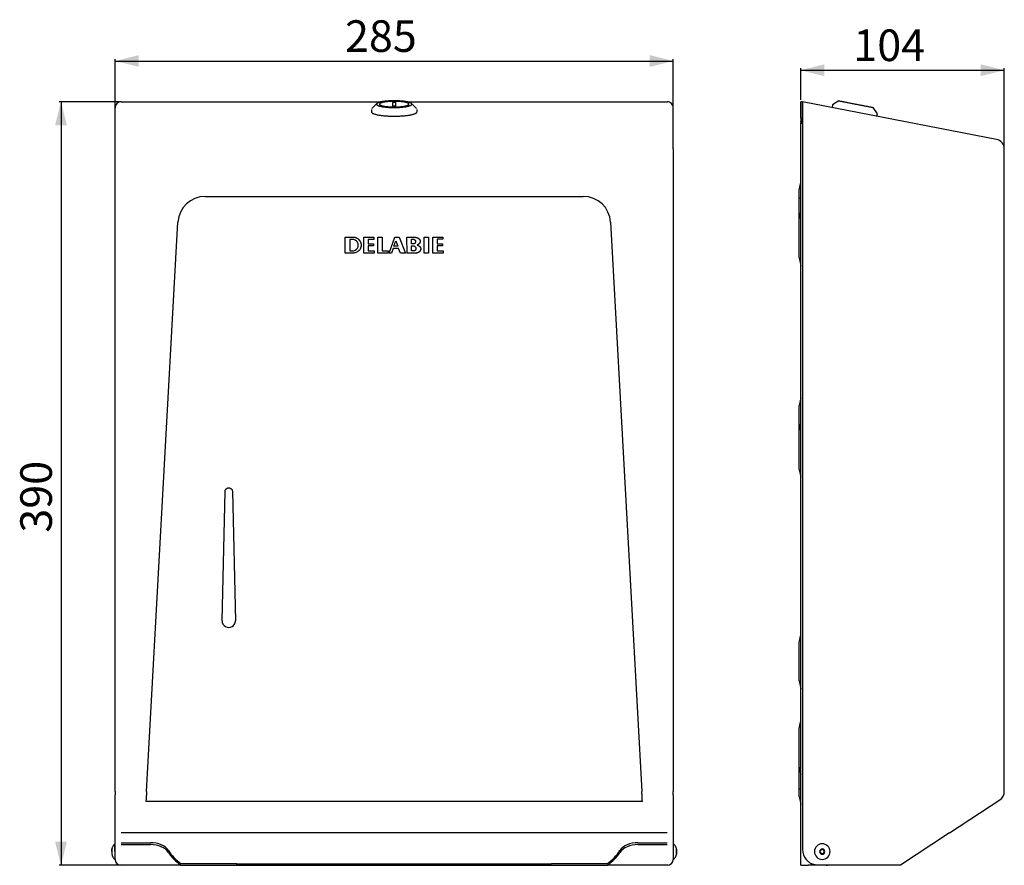
# Model space of a CAD drawing. Extents: x 460 to 1466, y 471 to 1335.
import ezdxf

# ---------------------------------------------------------------- set-up
doc = ezdxf.new("R2010")
doc.units = 0
doc.linetypes.add('SLD-CONTINUE', pattern=[0])
doc.layers.get('0').update_dxf_attribs({"linetype": 'CONTINUOUS'})
doc.styles.add('SLDTEXTSTYLE0', font='TXT', dxfattribs={"width": 0.605})
doc.dimstyles.new('SLDDIMSTYLE0', dxfattribs={"dimtxt": 31.333488, "dimasz": 24, "dimexe": 0, "dimexo": 0.0625, "dimgap": 7.833372, "dimtad": 1, "dimrnd": 1e-09, "dimzin": 12, "dimtxsty": 'SLDTEXTSTYLE0', "dimsah": 1, "dimcen": 0.09, "dimazin": 3, "dimtfac": 1, "dimtofl": 0, "dimtmove": 0, "dimatfit": 3, "dimtolj": 1, "dimtzin": 12})

# ---------------------------------------------------------------- blocks, each defined once
blk = doc.blocks.new('_D')
at = {"color": 7, "linetype": 'SLD-CONTINUE'}
for p, q in [((558.1, 1204.4), (558.1, 1294.3)), ((558.1, 1292.3), (1128.1, 1292.3)), ((1128.1, 1204.4), (1128.1, 1294.3))]:
    blk.add_line(p, q, dxfattribs=at)
for points in [[(558.1, 1292.3), (582.1, 1286.3), (582.1, 1298.3)], [(1128.1, 1292.3), (1104.1, 1298.3), (1104.1, 1286.3)]]:
    blk.add_solid(points, dxfattribs=at)
at = {"color": 7, "linetype": 'SLD-CONTINUE', "insert": (792.8, 1333.9, -103), "char_height": 32.28, "attachment_point": 1, "style": 'SLDTEXTSTYLE0'}
blk.add_mtext('285', dxfattribs=at)
blk = doc.blocks.new('_D_1')
at = {"color": 7, "linetype": 'SLD-CONTINUE'}
for p, q in [((562.1, 1250.7), (500.7, 1250.7)), ((502.7, 1250.7), (502.7, 470.7)), ((623, 470.7), (500.7, 470.7))]:
    blk.add_line(p, q, dxfattribs=at)
for points in [[(502.7, 1250.7), (496.7, 1226.7), (508.7, 1226.7)], [(502.7, 470.7), (508.7, 494.7), (496.7, 494.7)]]:
    blk.add_solid(points, dxfattribs=at)
at = {"color": 7, "linetype": 'SLD-CONTINUE', "insert": (461.1, 810.5, -103), "char_height": 32.28, "attachment_point": 1, "rotation": 90, "style": 'SLDTEXTSTYLE0'}
blk.add_mtext('390', dxfattribs=at)
blk = doc.blocks.new('_D_2')
at = {"color": 7, "linetype": 'SLD-CONTINUE'}
for p, q in [((1258.3, 1252.7), (1258.3, 1284.9)), ((1258.3, 1282.9), (1466.3, 1282.9)), ((1466.3, 1204.4), (1466.3, 1284.9))]:
    blk.add_line(p, q, dxfattribs=at)
for points in [[(1258.3, 1282.9), (1282.3, 1276.9), (1282.3, 1288.9)], [(1466.3, 1282.9), (1442.3, 1288.9), (1442.3, 1276.9)]]:
    blk.add_solid(points, dxfattribs=at)
at = {"color": 7, "linetype": 'SLD-CONTINUE', "insert": (1312.1, 1324.5, -145), "char_height": 32.28, "attachment_point": 1, "style": 'SLDTEXTSTYLE0'}
blk.add_mtext('104', dxfattribs=at)

msp = doc.modelspace()

# ---------------------------------------------------------------- linework, layer by layer
at = {"color": 7, "linetype": 'SLD-CONTINUE'}
for p, q in [((564.056, 1250.68), (830.401, 1250.68)), ((825.386, 1248.894), (820.183, 1243.786)), ((828.056, 1248.24), (828.056, 1247.576)), ((844.856, 1250.013), (841.256, 1250.013)), ((841.256, 1250.013), (841.256, 1246.467)), ((844.856, 1246.467), (844.856, 1250.013)), ((855.712, 1250.68), (1122.056, 1250.68)), ((858.056, 1247.576), (858.056, 1248.24)), ((865.929, 1243.786), (860.726, 1248.894)), ((1260.095, 1250.68), (1258.295, 1250.68)), ((1258.295, 1246.68), (1258.295, 1250.68)), ((1260.095, 1246.68), (1260.095, 1250.68)), ((1260.295, 1250.68), (1260.295, 1244.568)), ((1458.201, 1212.252), (1260.295, 1250.68)), ((1290.928, 1247.381), (1290.432, 1244.828)), ((1297.16, 1251.671), (1290.928, 1247.381)), ((558.056, 1206.362), (558.056, 1244.568)), ((819.756, 1242.939), (819.756, 1240.387)), ((841.256, 1246.467), (844.856, 1246.467)), ((866.356, 1240.387), (866.356, 1242.939)), ((1128.056, 1206.362), (1128.056, 1244.568)), ((1258.295, 1234.345), (1258.295, 1246.68)), ((1260.095, 1234.345), (1260.095, 1246.68)), ((1260.295, 1244.568), (1260.295, 486.68)), ((1336.673, 1238.498), (1332.5, 1244.809)), ((1336.178, 1235.946), (1336.673, 1238.498)), ((1258.295, 1234.345), (1258.295, 1230.361)), ((1258.295, 1229.691), (1258.295, 1230.361)), ((1260.095, 1229.691), (1258.295, 1229.691)), ((1258.295, 1229.691), (1258.295, 1228.93)), ((1258.295, 470.68), (1258.295, 1228.93)), ((1258.295, 1228.93), (1260.295, 1228.93)), ((1260.095, 1230.361), (1260.095, 1234.345)), ((1260.095, 1229.691), (1260.095, 1230.361)), ((1260.095, 1228.93), (1260.095, 1229.691)), ((558.056, 546.06), (558.056, 1202.435)), ((1128.056, 1202.435), (1128.056, 546.06)), ((1466.295, 546.06), (1466.295, 1202.435)), ((1256.795, 1160.28), (1258.295, 1168.28)), ((1256.695, 1152.68), (1256.695, 1160.28)), ((1256.695, 1160.28), (1256.795, 1160.28)), ((1256.795, 1152.68), (1256.795, 1160.28)), ((650.026, 1154.06), (1036.086, 1154.06)), ((1256.695, 1130.28), (1256.695, 1152.68)), ((1256.795, 1130.28), (1256.795, 1152.68)), ((1256.795, 1130.28), (1258.295, 1138.28)), ((590.044, 546.06), (622.068, 1127.6)), ((1064.044, 1127.6), (1096.068, 546.06)), ((1256.695, 1091.08), (1256.695, 1130.28)), ((1256.695, 1130.28), (1256.795, 1130.28)), ((1256.795, 1091.08), (1256.795, 1130.28)), ((793.056, 1096.067), (793.057, 1112.271)), ((797.597, 1110.087), (797.596, 1098.247)), ((800.367, 1110.087), (797.597, 1110.087)), ((811.907, 1096.066), (811.908, 1112.261)), ((811.908, 1112.261), (822.38, 1112.26)), ((816.443, 1110.09), (816.442, 1105.523)), ((822.38, 1110.089), (816.443, 1110.09)), ((822.38, 1112.26), (822.38, 1110.089)), ((826.181, 1096.065), (826.182, 1112.266)), ((826.182, 1112.266), (830.753, 1112.265)), ((830.753, 1112.265), (830.752, 1098.299)), ((837.982, 1096.064), (843.853, 1112.264)), ((842.826, 1103.027), (844.802, 1108.598)), ((843.853, 1112.264), (848.301, 1112.264)), ((844.802, 1108.598), (846.925, 1103.027)), ((848.301, 1112.264), (854.678, 1096.063)), ((856.134, 1112.267), (864.597, 1112.266)), ((856.139, 1096.063), (856.134, 1112.267)), ((860.703, 1105.488), (860.704, 1110.249)), ((860.704, 1110.249), (862.755, 1110.249)), ((873.748, 1096.061), (873.749, 1112.256)), ((873.749, 1112.256), (878.247, 1112.256)), ((878.247, 1112.256), (878.246, 1096.061)), ((882.36, 1096.06), (882.361, 1112.265)), ((882.361, 1112.265), (892.797, 1112.264)), ((886.895, 1110.214), (886.894, 1105.616)), ((892.797, 1110.214), (886.895, 1110.214)), ((892.797, 1112.264), (892.797, 1110.214)), ((797.596, 1098.247), (800.366, 1098.247)), ((816.442, 1105.523), (821.984, 1105.523)), ((816.442, 1103.45), (816.442, 1098.3)), ((821.984, 1103.45), (816.442, 1103.45)), ((816.442, 1098.3), (822.631, 1098.3)), ((821.984, 1105.523), (821.984, 1103.45)), ((822.631, 1098.3), (822.631, 1096.065)), ((830.752, 1098.299), (836.87, 1098.299)), ((836.87, 1098.299), (836.87, 1096.064)), ((842.071, 1100.898), (840.359, 1096.064)), ((847.622, 1100.898), (842.071, 1100.898)), ((846.925, 1103.027), (842.826, 1103.027)), ((849.585, 1096.063), (847.622, 1100.898)), ((863.403, 1105.488), (860.703, 1105.488)), ((860.811, 1098.232), (860.812, 1103.544)), ((863.51, 1098.232), (860.811, 1098.232)), ((886.894, 1105.616), (892.437, 1105.615)), ((886.894, 1103.575), (886.894, 1098.393)), ((892.437, 1103.574), (886.894, 1103.575)), ((886.894, 1098.393), (893.084, 1098.392)), ((892.437, 1105.615), (892.437, 1103.574)), ((893.084, 1098.392), (893.084, 1096.06)), ((800.499, 1096.067), (793.056, 1096.067)), ((822.631, 1096.065), (811.907, 1096.066)), ((836.87, 1096.064), (826.181, 1096.065)), ((840.359, 1096.064), (837.982, 1096.064)), ((854.678, 1096.063), (849.585, 1096.063)), ((865.485, 1096.062), (856.139, 1096.063)), ((878.246, 1096.061), (873.748, 1096.061)), ((893.084, 1096.06), (882.36, 1096.06)), ((1256.695, 1091.08), (1256.795, 1091.08)), ((1256.795, 1091.08), (1258.295, 1083.08)), ((1258.295, 948.28), (1256.795, 940.28)), ((1256.795, 940.28), (1256.695, 940.28)), ((1256.695, 914.28), (1256.695, 940.28)), ((1256.795, 914.28), (1256.795, 940.28)), ((1256.795, 914.28), (1258.295, 922.28)), ((1256.695, 875.08), (1256.695, 914.28)), ((1256.695, 914.28), (1256.795, 914.28)), ((1256.795, 875.08), (1256.795, 914.28)), ((1256.695, 875.08), (1256.795, 875.08)), ((1256.795, 875.08), (1258.295, 867.08)), ((1256.795, 698.28), (1258.295, 706.28)), ((1256.695, 659.08), (1256.695, 698.28)), ((1256.695, 698.28), (1256.795, 698.28)), ((1256.795, 659.08), (1256.795, 698.28)), ((1256.695, 659.08), (1256.795, 659.08)), ((1256.795, 659.08), (1258.295, 651.08)), ((1256.795, 610.28), (1258.295, 618.28)), ((1256.695, 571.08), (1256.695, 610.28)), ((1256.695, 610.28), (1256.795, 610.28)), ((1256.795, 571.08), (1256.795, 610.28)), ((1256.695, 571.08), (1256.795, 571.08)), ((1256.695, 548.68), (1256.695, 571.08)), ((1256.795, 571.08), (1258.295, 563.08)), ((1256.795, 548.68), (1256.795, 571.08)), ((1256.695, 541.08), (1256.695, 548.68)), ((1256.795, 541.08), (1256.795, 548.68)), ((558.056, 476.68), (558.056, 542.722)), ((589.567, 535.734), (589.676, 537.715)), ((1096.545, 535.734), (1096.436, 537.715)), ((1128.056, 542.722), (1128.056, 476.68)), ((1256.695, 541.08), (1256.795, 541.08)), ((1256.795, 541.08), (1258.295, 533.08)), ((1410.295, 503.699), (1461.806, 537.715)), ((1122.056, 503.699), (564.056, 503.699)), ((1410.295, 503.699), (1392.295, 491.812)), ((564.056, 493.73), (594.056, 493.73)), ((1092.056, 493.73), (1122.056, 493.73)), ((557.656, 484.68), (557.656, 492.68)), ((557.656, 484.68), (557.656, 476.68)), ((564.056, 491.812), (594.056, 491.812)), ((1092.056, 491.812), (1122.056, 491.812)), ((1131.37, 487.345), (1131.371, 487.375)), ((1392.295, 491.812), (1360.295, 470.68)), ((1131.371, 481.985), (1131.37, 482.008)), ((563.056, 470.68), (563.056, 470.764)), ((564.056, 470.68), (563.056, 470.68)), ((625.038, 470.68), (564.056, 470.68)), ((625.038, 470.68), (682.407, 470.68)), ((682.407, 472.28), (625.463, 472.28)), ((682.407, 472.28), (1003.706, 472.28)), ((682.407, 470.68), (1003.706, 470.68)), ((1060.649, 472.28), (1003.706, 472.28)), ((1003.706, 470.68), (1061.074, 470.68)), ((1122.056, 470.68), (1061.074, 470.68)), ((1123.056, 470.68), (1122.056, 470.68)), ((1123.056, 470.764), (1123.056, 470.68)), ((1258.295, 470.68), (1266.095, 470.68)), ((1284.295, 470.68), (1266.095, 470.68)), ((1272.999, 471.023), (1273.295, 471.023)), ((1273.295, 471.023), (1273.295, 470.964)), ((1274.659, 470.769), (1273.295, 470.964)), ((1360.295, 470.68), (1284.295, 470.68))]:
    msp.add_line(p, q, dxfattribs=at)
at = {"color": 8, "linetype": 'SLD-CONTINUE'}
for p, q in [((1258.295, 1230.361), (1260.095, 1230.361)), ((1256.795, 1152.68), (1258.295, 1152.68)), ((667.258, 720.59), (670.257, 852.521)), ((677.855, 852.521), (680.854, 720.59)), ((667.256, 720.435), (667.258, 720.59)), ((680.854, 720.59), (680.856, 720.435)), ((1256.795, 548.68), (1258.295, 548.68)), ((1096.545, 535.734), (589.567, 535.734)), ((554.741, 484.68), (554.741, 487.376)), ((554.741, 484.68), (554.741, 481.984)), ((1131.371, 487.171), (1131.371, 487.375)), ((1131.371, 487.171), (1131.371, 481.985)), ((682.407, 470.68), (682.407, 472.28))]:
    msp.add_line(p, q, dxfattribs=at)
at = {"color": 7, "linetype": 'SLD-CONTINUE'}
for points in [[(843.056, 1244.809), (843.983, 1244.814), (844.907, 1244.827), (845.826, 1244.85), (846.738, 1244.882), (847.64, 1244.922), (848.53, 1244.972), (849.406, 1245.03), (850.264, 1245.096), (851.104, 1245.171), (851.922, 1245.254), (852.717, 1245.345), (853.486, 1245.444), (854.227, 1245.55), (854.939, 1245.663), (855.619, 1245.783), (856.266, 1245.91), (856.878, 1246.042), (857.453, 1246.181), (857.99, 1246.325), (858.488, 1246.474), (858.944, 1246.628), (859.359, 1246.786), (859.73, 1246.948), (860.057, 1247.113), (860.339, 1247.281), (860.575, 1247.452), (860.765, 1247.625), (860.907, 1247.8), (861.002, 1247.975), (861.05, 1248.152), (861.05, 1248.329), (861.002, 1248.505), (860.907, 1248.681), (860.765, 1248.855), (860.575, 1249.028), (860.339, 1249.199), (860.057, 1249.367), (859.73, 1249.533), (859.359, 1249.695), (858.944, 1249.853), (858.488, 1250.006), (857.99, 1250.156), (857.453, 1250.3), (856.878, 1250.438), (856.266, 1250.571), (855.619, 1250.697), (854.939, 1250.817), (854.227, 1250.931), (853.486, 1251.037), (852.717, 1251.135), (851.922, 1251.226), (851.104, 1251.309), (850.264, 1251.384), (849.406, 1251.451), (848.53, 1251.509), (847.64, 1251.558), (846.738, 1251.599), (845.826, 1251.63), (844.907, 1251.653), (843.983, 1251.667), (843.056, 1251.671), (842.13, 1251.667), (841.205, 1251.653), (840.286, 1251.63), (839.374, 1251.599), (838.472, 1251.558), (837.582, 1251.509), (836.707, 1251.451), (835.848, 1251.384), (835.008, 1251.309), (834.19, 1251.226), (833.396, 1251.135), (832.627, 1251.037), (831.885, 1250.931), (831.173, 1250.817), (830.493, 1250.697), (829.846, 1250.571), (829.234, 1250.438), (828.659, 1250.3), (828.122, 1250.156), (827.625, 1250.006), (827.168, 1249.853), (826.754, 1249.695), (826.382, 1249.533), (826.055, 1249.367), (825.773, 1249.199), (825.537, 1249.028), (825.348, 1248.855), (825.205, 1248.681), (825.11, 1248.505), (825.062, 1248.329), (825.062, 1248.152), (825.11, 1247.975), (825.205, 1247.8), (825.348, 1247.625), (825.537, 1247.452), (825.773, 1247.281), (826.055, 1247.113), (826.382, 1246.948), (826.754, 1246.786), (827.168, 1246.628), (827.625, 1246.474), (828.122, 1246.325), (828.659, 1246.181), (829.234, 1246.042), (829.846, 1245.91), (830.493, 1245.783), (831.173, 1245.663), (831.885, 1245.55), (832.627, 1245.444), (833.396, 1245.345), (834.19, 1245.254), (835.008, 1245.171), (835.848, 1245.096), (836.707, 1245.03), (837.582, 1244.972), (838.472, 1244.922), (839.374, 1244.882), (840.286, 1244.85), (841.205, 1244.827), (842.13, 1244.814), (843.056, 1244.809)], [(843.056, 1251.099), (842.208, 1251.095), (841.362, 1251.081), (840.521, 1251.058), (839.689, 1251.026), (838.867, 1250.986), (838.059, 1250.936), (837.267, 1250.878), (836.493, 1250.811), (835.741, 1250.736), (835.012, 1250.653), (834.308, 1250.563), (833.633, 1250.465), (832.988, 1250.36), (832.375, 1250.248), (831.796, 1250.129), (831.253, 1250.005), (830.749, 1249.875), (830.283, 1249.739), (829.859, 1249.599), (829.477, 1249.455), (829.138, 1249.306), (828.844, 1249.154), (828.595, 1249), (828.393, 1248.843), (828.238, 1248.683), (828.13, 1248.523), (828.07, 1248.362), (828.058, 1248.2), (828.094, 1248.038), (828.178, 1247.877), (828.309, 1247.717), (828.488, 1247.559), (828.714, 1247.403), (828.985, 1247.25), (829.302, 1247.099), (829.662, 1246.953), (830.066, 1246.811), (830.511, 1246.673), (830.996, 1246.54), (831.52, 1246.413), (832.081, 1246.291), (832.677, 1246.176), (833.306, 1246.067), (833.967, 1245.966), (834.657, 1245.871), (835.373, 1245.785), (836.114, 1245.706), (836.878, 1245.635), (837.661, 1245.572), (838.461, 1245.518), (839.277, 1245.473), (840.104, 1245.437), (840.941, 1245.41), (841.784, 1245.391), (842.632, 1245.382), (843.481, 1245.382), (844.328, 1245.391), (845.172, 1245.41), (846.009, 1245.437), (846.836, 1245.473), (847.651, 1245.518), (848.452, 1245.572), (849.235, 1245.635), (849.998, 1245.706), (850.739, 1245.785), (851.456, 1245.871), (852.145, 1245.966), (852.806, 1246.067), (853.435, 1246.176), (854.031, 1246.291), (854.592, 1246.413), (855.116, 1246.54), (855.601, 1246.673), (856.047, 1246.811), (856.45, 1246.953), (856.811, 1247.099), (857.127, 1247.25), (857.399, 1247.403), (857.624, 1247.559), (857.803, 1247.717), (857.935, 1247.877), (858.019, 1248.038), (858.055, 1248.2), (858.043, 1248.362), (857.983, 1248.523), (857.875, 1248.683), (857.72, 1248.843), (857.517, 1249), (857.269, 1249.154), (856.975, 1249.306), (856.636, 1249.455), (856.254, 1249.599), (855.829, 1249.739), (855.364, 1249.875), (854.859, 1250.005), (854.316, 1250.129), (853.738, 1250.248), (853.125, 1250.36), (852.479, 1250.465), (851.804, 1250.563), (851.101, 1250.653), (850.372, 1250.736), (849.619, 1250.811), (848.845, 1250.878), (848.053, 1250.936), (847.245, 1250.986), (846.424, 1251.026), (845.591, 1251.058), (844.751, 1251.081), (843.905, 1251.095), (843.056, 1251.099)], [(1297.16, 1251.671), (1297.183, 1251.667), (1297.253, 1251.653), (1297.37, 1251.63), (1297.533, 1251.599), (1297.742, 1251.558), (1297.997, 1251.509), (1298.296, 1251.451), (1298.638, 1251.384), (1299.024, 1251.309), (1299.452, 1251.226), (1299.92, 1251.135), (1300.428, 1251.037), (1300.974, 1250.931), (1301.557, 1250.817), (1302.175, 1250.697), (1302.827, 1250.571), (1303.511, 1250.438), (1304.224, 1250.3), (1304.966, 1250.156), (1305.733, 1250.006), (1306.525, 1249.853), (1307.339, 1249.695), (1308.173, 1249.533), (1309.024, 1249.367), (1309.891, 1249.199), (1310.771, 1249.028), (1311.662, 1248.855), (1312.561, 1248.681), (1313.466, 1248.505), (1314.375, 1248.329), (1315.285, 1248.152), (1316.193, 1247.975), (1317.099, 1247.8), (1317.998, 1247.625), (1318.888, 1247.452), (1319.768, 1247.281), (1320.635, 1247.113), (1321.487, 1246.948), (1322.32, 1246.786), (1323.134, 1246.628), (1323.926, 1246.474), (1324.694, 1246.325), (1325.436, 1246.181), (1326.149, 1246.042), (1326.833, 1245.91), (1327.484, 1245.783), (1328.102, 1245.663), (1328.685, 1245.55), (1329.231, 1245.444), (1329.739, 1245.345), (1330.208, 1245.254), (1330.635, 1245.171), (1331.021, 1245.096), (1331.364, 1245.03), (1331.663, 1244.972), (1331.917, 1244.922), (1332.126, 1244.882), (1332.289, 1244.85), (1332.406, 1244.827), (1332.476, 1244.814), (1332.5, 1244.809)], [(819.756, 1240.387), (819.758, 1240.337), (819.793, 1240.136), (819.877, 1239.936), (820.007, 1239.737), (820.185, 1239.539), (820.409, 1239.343), (820.68, 1239.149), (820.996, 1238.957), (821.358, 1238.769), (821.763, 1238.584), (822.213, 1238.402), (822.705, 1238.224), (823.238, 1238.051), (823.812, 1237.883), (824.425, 1237.72), (825.076, 1237.562), (825.764, 1237.41), (826.488, 1237.264), (827.245, 1237.125), (828.034, 1236.992), (828.855, 1236.866), (829.704, 1236.747), (830.58, 1236.636), (831.482, 1236.532), (832.408, 1236.437), (833.355, 1236.349), (834.322, 1236.269), (835.307, 1236.198), (836.308, 1236.136), (837.323, 1236.082), (838.349, 1236.037), (839.385, 1236.001), (840.429, 1235.974), (841.478, 1235.956), (842.53, 1235.947), (843.583, 1235.947), (844.635, 1235.956), (845.684, 1235.974), (846.727, 1236.001), (847.763, 1236.037), (848.789, 1236.082), (849.804, 1236.136), (850.805, 1236.198), (851.79, 1236.269), (852.757, 1236.349), (853.704, 1236.437), (854.63, 1236.532), (855.532, 1236.636), (856.409, 1236.747), (857.258, 1236.866), (858.078, 1236.992), (858.867, 1237.125), (859.625, 1237.264), (860.348, 1237.41), (861.036, 1237.562), (861.687, 1237.72), (862.3, 1237.883), (862.874, 1238.051), (863.408, 1238.224), (863.9, 1238.402), (864.349, 1238.584), (864.755, 1238.769), (865.116, 1238.957), (865.432, 1239.149), (865.703, 1239.343), (865.928, 1239.539), (866.105, 1239.737), (866.236, 1239.936), (866.319, 1240.136), (866.355, 1240.337), (866.356, 1240.387)], [(1260.095, 1229.04), (1260.112, 1229.055), (1260.295, 1229.216)], [(809.243, 1104.423), (809.156, 1103.188), (808.957, 1102.081), (808.656, 1101.095), (808.268, 1100.223), (807.804, 1099.459), (807.139, 1098.643), (806.4, 1097.969), (805.615, 1097.425), (804.806, 1096.996), (803.999, 1096.668), (803.219, 1096.429), (802.491, 1096.263), (801.84, 1096.158), (801.29, 1096.099), (800.867, 1096.074), (800.648, 1096.068), (800.524, 1096.067), (800.501, 1096.067), (800.5, 1096.067), (800.499, 1096.067), (800.499, 1096.067), (800.499, 1096.067), (800.499, 1096.067), (800.499, 1096.067), (800.499, 1096.067)], [(1284.295, 470.68), (1285.008, 470.706), (1285.588, 470.764)]]:
    msp.add_lwpolyline(points, dxfattribs=at)
for centre, radius, start, end in [((1456.295, 1202.435), 10, 0, 79.011349), ((650.026, 1126.06), 28, 90, 176.848019), ((1036.086, 1126.06), 28, 3.151981, 90), ((800.367, 1104.167), 5.92, 269.995907, 89.995907), ((1456.295, 546.06), 10, 303.439869, 0), ((1276.295, 486.68), 16, 180, 218.682187), ((1280.295, 484.68), 8, 0, 180), ((1280.295, 484.68), 8, 180, 0), ((1280.295, 484.68), 2, 360, 180), ((1280.295, 484.68), 2, 180, 360), ((564.056, 476.68), 6, 180, 270), ((1122.056, 476.68), 6, 270, 360)]:
    msp.add_arc(centre, radius, start, end, dxfattribs=at)
at = {"color": 8, "linetype": 'SLD-CONTINUE'}
for centre, radius, start, end in [((674.056, 720.435), 6.8, 179.999998, 0), ((1280.295, 484.68), 2.696, 0, 180), ((1280.295, 484.68), 2.696, 180, 0)]:
    msp.add_arc(centre, radius, start, end, dxfattribs=at)
at = {"color": 7, "linetype": 'SLD-CONTINUE'}
for centre, major_axis, ratio, start_param, end_param in [((564.056, 1244.568), (0, 6.112), 0.98166496, 0, 1.57079635), ((1122.056, 1244.568), (0, -6.112), 0.98166496, 1.57079631, 3.14159265), ((594.056, 480.522), (20, 0), 0.66037736, 0.40896877, 1.57079633), ((1092.056, 480.522), (20, 0), 0.66037736, 1.57079633, 2.73262388), ((594.056, 478.605), (20, 0), 0.66037736, 0.40896877, 1.57079633), ((682.407, 505.809), (76.292, 0), 0.66037736, 3.55056143, 3.86975954), ((682.407, 503.892), (76.292, 0), 0.66037736, 3.55056143, 3.86135053), ((1003.706, 505.809), (76.292, 0), 0.66037736, 5.55501842, 5.87421654), ((1003.706, 503.892), (76.292, 0), 0.66037736, 5.56342743, 5.87421654), ((1092.056, 478.605), (20, 0), 0.66037736, 1.57079633, 2.73262388)]:
    msp.add_ellipse(centre, major_axis=major_axis, ratio=ratio, start_param=start_param, end_param=end_param, dxfattribs=at)
for points, knots in [([(558.056, 1202.435), (558.056, 1202.584), (558.056, 1202.881), (558.056, 1203.321), (558.056, 1203.833), (558.056, 1204.403), (558.056, 1204.927), (558.056, 1205.335), (558.056, 1205.642), (558.056, 1205.938), (558.056, 1206.203), (558.056, 1206.309), (558.056, 1206.362)], [0, 0, 0, 0, 0.081027641, 0.161505307, 0.242442037, 0.370189254, 0.499980554, 0.586459964, 0.672421515, 0.757714742, 0.878711224, 1, 1, 1, 1]), ([(1128.056, 1202.435), (1128.056, 1202.658), (1128.056, 1203.104), (1128.056, 1203.765), (1128.056, 1204.403), (1128.056, 1204.993), (1128.056, 1205.503), (1128.056, 1205.904), (1128.056, 1206.203), (1128.056, 1206.309), (1128.056, 1206.362)], [0, 0, 0, 0, 0.12133148, 0.24237208, 0.37016348, 0.49999966, 0.62983864, 0.75763414, 0.8787674, 1, 1, 1, 1]), ([(793.057, 1112.271), (793.057, 1112.271), (793.058, 1112.271), (793.058, 1112.271), (793.06, 1112.27), (793.068, 1112.271), (793.099, 1112.27), (793.224, 1112.272), (793.725, 1112.266), (794.582, 1112.27), (795.726, 1112.268), (796.869, 1112.268), (798.012, 1112.268), (799.156, 1112.268), (800.467, 1112.268), (801.397, 1112.27), (801.946, 1112.27)], [0, 0, 0, 0, 0.00003203, 0.0000786, 0.00019499, 0.00070215, 0.00272048, 0.01076037, 0.04291965, 0.17155486, 0.30019004, 0.42882521, 0.55746037, 0.68609554, 0.81473071, 1, 1, 1, 1]), ([(801.946, 1112.27), (802.079, 1112.263), (802.482, 1112.24), (803.146, 1112.121), (803.864, 1111.904), (804.5, 1111.637), (805.124, 1111.311), (805.776, 1110.888), (806.439, 1110.356), (807.014, 1109.796), (807.506, 1109.224), (807.921, 1108.655), (808.288, 1108.057), (808.592, 1107.453), (808.837, 1106.847), (809.053, 1106.153), (809.22, 1105.343), (809.235, 1104.729), (809.243, 1104.423)], [0, 0, 0, 0, 0.034120573, 0.102999443, 0.171906951, 0.225610183, 0.27932203, 0.351603958, 0.424084647, 0.496401059, 0.556626999, 0.616851161, 0.676303866, 0.73574945, 0.78954091, 0.843325274, 0.921683594, 1, 1, 1, 1]), ([(862.755, 1110.249), (862.89, 1110.236), (863.134, 1110.212), (863.463, 1110.077), (863.792, 1109.887), (864.126, 1109.614), (864.449, 1109.249), (864.712, 1108.837), (864.912, 1108.379), (864.938, 1108.049), (864.951, 1107.884)], [0, 0, 0, 0, 0.11545128, 0.20899156, 0.30268477, 0.44006047, 0.5775607, 0.71842183, 0.85894274, 1, 1, 1, 1]), ([(864.951, 1107.884), (864.94, 1107.751), (864.916, 1107.451), (864.798, 1106.994), (864.597, 1106.535), (864.31, 1106.125), (863.993, 1105.829), (863.693, 1105.604), (863.5, 1105.527), (863.403, 1105.488)], [0, 0, 0, 0, 0.13293902, 0.29968741, 0.466214, 0.62972581, 0.79327296, 0.89705747, 1, 1, 1, 1]), ([(864.597, 1112.266), (864.597, 1112.266), (864.599, 1112.266), (864.603, 1112.265), (864.612, 1112.265), (864.626, 1112.263), (864.667, 1112.258), (864.732, 1112.249), (864.82, 1112.235), (864.893, 1112.222), (864.965, 1112.209), (865.038, 1112.196), (865.11, 1112.181), (865.182, 1112.166), (865.255, 1112.151), (865.341, 1112.131), (865.427, 1112.111), (865.513, 1112.09), (865.599, 1112.067), (865.684, 1112.045), (865.798, 1112.013), (865.911, 1111.979), (866.024, 1111.944), (866.109, 1111.917), (866.221, 1111.88), (866.332, 1111.841), (866.443, 1111.8), (866.553, 1111.758), (866.663, 1111.714), (866.799, 1111.656), (866.907, 1111.608), (867.014, 1111.558), (867.12, 1111.507), (867.225, 1111.454), (867.356, 1111.385), (867.459, 1111.327), (867.586, 1111.252), (867.686, 1111.19), (867.81, 1111.109), (867.907, 1111.042), (868.026, 1110.955), (868.12, 1110.883), (868.234, 1110.789), (868.323, 1110.712), (868.432, 1110.612), (868.538, 1110.509), (868.639, 1110.401), (868.736, 1110.29), (868.81, 1110.198), (868.899, 1110.081), (868.967, 1109.984), (869.047, 1109.86), (869.123, 1109.733), (869.191, 1109.602), (869.255, 1109.468), (869.301, 1109.36), (869.354, 1109.222), (869.401, 1109.082), (869.449, 1108.911), (869.481, 1108.767), (869.508, 1108.622), (869.529, 1108.476), (869.549, 1108.285), (869.554, 1108.152), (869.557, 1108.078)], [0, 0, 0, 0, 0.000097835, 0.000488872, 0.002049863, 0.003611666, 0.006734645, 0.019227779, 0.031719845, 0.044213086, 0.050458399, 0.062951208, 0.075443847, 0.081690126, 0.09418229, 0.106674978, 0.119166561, 0.131659223, 0.144152149, 0.156644488, 0.169136416, 0.19412186, 0.206615189, 0.219106978, 0.231599124, 0.256584994, 0.269077309, 0.281569241, 0.306555454, 0.319048179, 0.344034303, 0.356526834, 0.369019692, 0.394006827, 0.406498635, 0.431486506, 0.443977407, 0.468966308, 0.481457307, 0.50644627, 0.518939392, 0.543926441, 0.556420731, 0.581410248, 0.593902042, 0.618893583, 0.643880563, 0.656375664, 0.68136815, 0.693860673, 0.718852814, 0.731343209, 0.756337384, 0.78133026, 0.793822898, 0.818818494, 0.83130939, 0.856303113, 0.881296011, 0.906287008, 0.918782213, 0.943773012, 0.968764585, 1, 1, 1, 1]), ([(869.557, 1108.078), (869.555, 1107.945), (869.552, 1107.744), (869.516, 1107.479), (869.479, 1107.283), (869.412, 1107.024), (869.321, 1106.772), (869.207, 1106.53), (869.111, 1106.355), (869.004, 1106.185), (868.888, 1106.022), (868.764, 1105.865), (868.631, 1105.715), (868.492, 1105.572), (868.346, 1105.435), (868.219, 1105.327), (868.089, 1105.222), (867.956, 1105.122), (867.792, 1105.008), (867.651, 1104.917), (867.509, 1104.831), (867.393, 1104.764), (867.247, 1104.685), (867.128, 1104.625), (867.007, 1104.567), (866.917, 1104.526), (866.825, 1104.485), (866.733, 1104.446), (866.655, 1104.415), (866.598, 1104.393), (866.565, 1104.381), (866.543, 1104.372), (866.528, 1104.367), (866.518, 1104.363), (866.511, 1104.36), (866.506, 1104.358), (866.503, 1104.357), (866.502, 1104.356), (866.5, 1104.356), (866.499, 1104.355), (866.499, 1104.355), (866.498, 1104.355), (866.498, 1104.354), (866.498, 1104.354), (866.498, 1104.354), (866.498, 1104.354), (866.498, 1104.354), (866.498, 1104.354), (866.498, 1104.354), (866.498, 1104.354)], [0, 0, 0, 0, 0.07771506, 0.11652728, 0.15534033, 0.19415809, 0.27189892, 0.31071566, 0.34952725, 0.38834007, 0.42714914, 0.46595848, 0.50476561, 0.54357199, 0.58237956, 0.62118462, 0.64058132, 0.67938437, 0.71818758, 0.75698859, 0.77638529, 0.81518725, 0.83458408, 0.8733855, 0.89278337, 0.91218137, 0.93158058, 0.95097883, 0.97037741, 0.98007573, 0.98667679, 0.9910876, 0.99403425, 0.99600324, 0.99731803, 0.99819589, 0.99878512, 0.99917605, 0.99944106, 0.99961817, 0.99973847, 0.99982065, 0.99987396, 0.99991212, 0.99995005, 0.99997013, 0.99998248, 0.99999404, 1, 1, 1, 1]), ([(860.812, 1103.544), (860.812, 1103.544), (860.812, 1103.544), (860.812, 1103.544), (860.812, 1103.543), (860.813, 1103.543), (860.818, 1103.542), (860.837, 1103.54), (860.91, 1103.538), (861.093, 1103.537), (861.317, 1103.539), (861.514, 1103.54), (861.612, 1103.541), (861.682, 1103.541), (861.752, 1103.541), (861.836, 1103.542), (861.907, 1103.542), (861.977, 1103.543), (862.047, 1103.543), (862.131, 1103.543), (862.215, 1103.544), (862.299, 1103.544), (862.395, 1103.544), (862.463, 1103.544), (862.502, 1103.544)], [0, 0, 0, 0, 0.00008985, 0.0001926, 0.00038664, 0.00104879, 0.00260875, 0.00884672, 0.03375445, 0.13333672, 0.33246868, 0.43204015, 0.48182154, 0.50671223, 0.55650232, 0.60628349, 0.65606448, 0.68095497, 0.73074461, 0.78052536, 0.83030599, 0.88009529, 0.92987574, 1, 1, 1, 1]), ([(862.502, 1103.544), (862.636, 1103.531), (862.904, 1103.504), (863.292, 1103.386), (863.687, 1103.209), (864.075, 1102.962), (864.458, 1102.629), (864.8, 1102.224), (865.05, 1101.796), (865.201, 1101.387), (865.283, 1101.012), (865.277, 1100.757), (865.274, 1100.629)], [0, 0, 0, 0, 0.09077364, 0.18241503, 0.27410094, 0.3836633, 0.49324737, 0.61762414, 0.74186998, 0.82746656, 0.91297095, 1, 1, 1, 1]), ([(865.274, 1100.629), (865.271, 1100.595), (865.266, 1100.529), (865.255, 1100.43), (865.24, 1100.331), (865.223, 1100.232), (865.205, 1100.151), (865.185, 1100.07), (865.168, 1100.005), (865.144, 1099.925), (865.123, 1099.862), (865.095, 1099.784), (865.07, 1099.722), (865.044, 1099.66), (865.016, 1099.6), (864.987, 1099.54), (864.956, 1099.481), (864.924, 1099.422), (864.891, 1099.365), (864.855, 1099.308), (864.828, 1099.266), (864.79, 1099.211), (864.751, 1099.157), (864.71, 1099.104), (864.679, 1099.065), (864.647, 1099.027), (864.603, 1098.977), (864.558, 1098.928), (864.512, 1098.88), (864.476, 1098.845), (864.44, 1098.81), (864.403, 1098.776), (864.366, 1098.743), (864.327, 1098.711), (864.289, 1098.679), (864.25, 1098.648), (864.21, 1098.617), (864.17, 1098.588), (864.129, 1098.559), (864.088, 1098.53), (864.046, 1098.503), (864.011, 1098.481), (863.975, 1098.459), (863.94, 1098.437), (863.904, 1098.416), (863.867, 1098.396), (863.838, 1098.38), (863.808, 1098.365), (863.779, 1098.349), (863.749, 1098.335), (863.719, 1098.32), (863.696, 1098.31), (863.673, 1098.299), (863.651, 1098.289), (863.62, 1098.276), (863.589, 1098.263), (863.56, 1098.252), (863.543, 1098.245), (863.531, 1098.24), (863.524, 1098.238), (863.519, 1098.236), (863.516, 1098.234), (863.514, 1098.234), (863.512, 1098.233), (863.511, 1098.233), (863.511, 1098.232), (863.51, 1098.232), (863.51, 1098.232), (863.51, 1098.232), (863.51, 1098.232), (863.51, 1098.232), (863.51, 1098.232), (863.51, 1098.232), (863.51, 1098.232)], [0, 0, 0, 0, 0.03172507, 0.06345144, 0.09517635, 0.12690867, 0.15863252, 0.17450162, 0.20622324, 0.22208773, 0.25381617, 0.26968255, 0.30141228, 0.31726915, 0.33313525, 0.36486169, 0.38072491, 0.39659132, 0.42831395, 0.44417908, 0.46004239, 0.47590737, 0.50763498, 0.52349661, 0.53935885, 0.55522459, 0.57108782, 0.60281671, 0.61867547, 0.63453635, 0.65039808, 0.66626427, 0.68212859, 0.69798666, 0.71385052, 0.72971136, 0.74557272, 0.76143377, 0.77729928, 0.79315933, 0.80902547, 0.82488497, 0.83281713, 0.84868092, 0.86454307, 0.87247271, 0.88833445, 0.89626581, 0.90419605, 0.92006203, 0.92798877, 0.93592114, 0.94385359, 0.95178509, 0.95971218, 0.97557653, 0.98350627, 0.98936468, 0.99312805, 0.99555472, 0.9971261, 0.99814089, 0.99879837, 0.99922237, 0.99949955, 0.99967718, 0.99979564, 0.99986982, 0.99992095, 0.99995122, 0.99997968, 0.99999025, 1, 1, 1, 1]), ([(870.168, 1100.467), (870.166, 1100.4), (870.161, 1100.267), (870.145, 1100.067), (870.121, 1099.869), (870.088, 1099.671), (870.046, 1099.476), (870.003, 1099.314), (869.955, 1099.155), (869.911, 1099.029), (869.851, 1098.873), (869.798, 1098.751), (869.726, 1098.6), (869.663, 1098.483), (869.579, 1098.338), (869.508, 1098.226), (869.432, 1098.116), (869.353, 1098.009), (869.27, 1097.904), (869.162, 1097.777), (869.071, 1097.679), (868.977, 1097.585), (868.881, 1097.492), (868.782, 1097.403), (868.679, 1097.318), (868.601, 1097.256), (868.495, 1097.175), (868.387, 1097.097), (868.276, 1097.023), (868.164, 1096.951), (868.049, 1096.882), (867.933, 1096.817), (867.845, 1096.769), (867.756, 1096.723), (867.637, 1096.664), (867.516, 1096.608), (867.393, 1096.555), (867.301, 1096.516), (867.208, 1096.479), (867.115, 1096.444), (867.021, 1096.41), (866.926, 1096.377), (866.831, 1096.345), (866.736, 1096.315), (866.64, 1096.287), (866.544, 1096.26), (866.447, 1096.234), (866.35, 1096.209), (866.253, 1096.186), (866.155, 1096.164), (866.074, 1096.147), (866.008, 1096.134), (865.943, 1096.122), (865.877, 1096.11), (865.811, 1096.1), (865.762, 1096.092), (865.696, 1096.083), (865.63, 1096.074), (865.572, 1096.068), (865.539, 1096.065), (865.518, 1096.063), (865.503, 1096.062), (865.495, 1096.062), (865.49, 1096.062), (865.488, 1096.062), (865.486, 1096.062), (865.486, 1096.062), (865.485, 1096.062), (865.485, 1096.062), (865.485, 1096.062)], [0, 0, 0, 0, 0.02825307, 0.05651088, 0.08476534, 0.11302336, 0.14127787, 0.1695356, 0.18366202, 0.21192117, 0.22604618, 0.25430694, 0.26843105, 0.29669278, 0.31081669, 0.33907582, 0.35320192, 0.36732706, 0.3955883, 0.40971482, 0.43797083, 0.45209698, 0.46622299, 0.49448037, 0.50860495, 0.52273098, 0.53685695, 0.56511346, 0.57923739, 0.59336438, 0.62161799, 0.63574327, 0.64986946, 0.66399463, 0.67811948, 0.70637218, 0.7204981, 0.73462358, 0.74874827, 0.76287473, 0.77699833, 0.79112364, 0.80524966, 0.81937406, 0.83349929, 0.84762381, 0.86174872, 0.87587472, 0.89000054, 0.90412501, 0.91825017, 0.92531219, 0.93237423, 0.94650071, 0.95356266, 0.96062513, 0.96768765, 0.98181328, 0.9888761, 0.99240739, 0.9958466, 0.99775924, 0.9988102, 0.99938065, 0.99968587, 0.99984843, 0.99993356, 0.99997545, 1, 1, 1, 1]), ([(866.498, 1104.354), (866.623, 1104.305), (866.997, 1104.157), (867.598, 1103.858), (868.286, 1103.436), (868.927, 1102.943), (869.422, 1102.439), (869.764, 1101.951), (869.976, 1101.532), (870.113, 1101.105), (870.17, 1100.751), (870.169, 1100.538), (870.168, 1100.467)], [0, 0, 0, 0, 0.07093192, 0.21278039, 0.35456998, 0.49735704, 0.63978508, 0.72586655, 0.81186662, 0.8871302, 0.96230719, 1, 1, 1, 1]), ([(558.056, 546.06), (558.056, 545.898), (558.056, 545.574), (558.056, 545.09), (558.056, 544.616), (558.056, 544.16), (558.056, 543.733), (558.056, 543.348), (558.056, 543.004), (558.056, 542.816), (558.056, 542.722)], [0, 0, 0, 0, 0.12326759, 0.24613566, 0.37320817, 0.50000187, 0.62706884, 0.75386015, 0.87686869, 1, 1, 1, 1]), ([(590.044, 546.06), (590.032, 545.783), (590.007, 545.228), (589.97, 544.394), (589.934, 543.563), (589.898, 542.751), (589.864, 541.97), (589.831, 541.217), (589.798, 540.492), (589.769, 539.824), (589.743, 539.22), (589.718, 538.674), (589.696, 538.165), (589.683, 537.865), (589.676, 537.715)], [0, 0, 0, 0, 0.08430075, 0.16860566, 0.2553566, 0.34210779, 0.42640887, 0.51071388, 0.59746646, 0.68422065, 0.76220049, 0.84018129, 0.9200898, 1, 1, 1, 1]), ([(1096.436, 537.715), (1096.429, 537.874), (1096.415, 538.19), (1096.391, 538.74), (1096.364, 539.344), (1096.336, 539.996), (1096.305, 540.686), (1096.273, 541.413), (1096.24, 542.18), (1096.205, 542.956), (1096.171, 543.726), (1096.138, 544.49), (1096.103, 545.269), (1096.08, 545.796), (1096.068, 546.06)], [0, 0, 0, 0, 0.08420154, 0.1683991, 0.25504739, 0.34169425, 0.42589245, 0.51009387, 0.59673365, 0.68337596, 0.76156196, 0.83974951, 0.91987513, 1, 1, 1, 1]), ([(1128.056, 542.722), (1128.056, 542.816), (1128.056, 543.004), (1128.056, 543.348), (1128.056, 543.733), (1128.056, 544.16), (1128.056, 544.616), (1128.056, 545.09), (1128.056, 545.574), (1128.056, 545.898), (1128.056, 546.06)], [0, 0, 0, 0, 0.12327018, 0.24614191, 0.37321138, 0.50000014, 0.62706963, 0.75386651, 0.87686818, 1, 1, 1, 1]), ([(554.741, 487.376), (554.737, 487.336), (554.728, 487.254), (554.744, 487.173), (554.752, 487.131)], [0, 0, 0, 0, 0.48226029, 1, 1, 1, 1]), ([(554.752, 487.126), (554.751, 487.115), (554.749, 487.093), (554.747, 486.884), (554.745, 486.575), (554.743, 486.198), (554.741, 485.798), (554.74, 485.402), (554.738, 485.031), (554.737, 484.792), (554.737, 484.68)], [0, 0, 0, 0, 0.14637195, 0.30028808, 0.44614951, 0.58119932, 0.70403657, 0.81437322, 0.91271511, 1, 1, 1, 1]), ([(554.737, 484.68), (554.737, 484.568), (554.738, 484.33), (554.74, 483.958), (554.741, 483.563), (554.743, 483.162), (554.745, 482.785), (554.747, 482.476), (554.749, 482.267), (554.751, 482.245), (554.752, 482.234)], [0, 0, 0, 0, 0.08729215, 0.18563356, 0.29596967, 0.41879981, 0.55385451, 0.69971522, 0.85362794, 1, 1, 1, 1]), ([(557.656, 492.68), (557.41, 492.447), (556.914, 491.977), (556.275, 491.167), (555.722, 490.29), (555.278, 489.353), (554.937, 488.379), (554.806, 487.709), (554.741, 487.376)], [0, 0, 0, 0, 0.16485428, 0.33187576, 0.50000193, 0.66812591, 0.83514913, 1, 1, 1, 1]), ([(558.056, 492.114), (558.051, 492.174), (558.04, 492.298), (557.953, 492.466), (557.824, 492.604), (557.711, 492.655), (557.656, 492.68)], [0, 0, 0, 0, 0.24398682, 0.49998955, 0.75601948, 1, 1, 1, 1]), ([(1128.456, 492.68), (1128.401, 492.655), (1128.29, 492.604), (1128.159, 492.463), (1128.072, 492.289), (1128.061, 492.162), (1128.056, 492.1)], [0, 0, 0, 0, 0.24665724, 0.50134683, 0.75534641, 1, 1, 1, 1]), ([(1131.371, 487.375), (1131.306, 487.708), (1131.175, 488.379), (1130.835, 489.352), (1130.39, 490.289), (1129.838, 491.166), (1129.198, 491.975), (1128.703, 492.445), (1128.456, 492.679)], [0, 0, 0, 0, 0.16485296, 0.3318734, 0.49999831, 0.66812413, 0.83514906, 1, 1, 1, 1]), ([(1131.376, 482.337), (1131.376, 482.398), (1131.376, 482.525), (1131.376, 482.804), (1131.376, 483.15), (1131.376, 483.549), (1131.376, 483.97), (1131.376, 484.381), (1131.376, 484.757), (1131.376, 485.11), (1131.375, 485.466), (1131.374, 485.844), (1131.372, 486.226), (1131.369, 486.572), (1131.366, 486.831), (1131.362, 486.921), (1131.36, 486.958)], [0, 0, 0, 0, 0.07153994, 0.14746721, 0.22585933, 0.3042358, 0.37984596, 0.45004041, 0.51259467, 0.56705692, 0.6268164, 0.69556719, 0.77219925, 0.85484462, 0.94092878, 1, 1, 1, 1]), ([(1131.376, 487.023), (1131.374, 487.056), (1131.373, 487.101), (1131.371, 487.116), (1131.37, 487.12)], [0, 0, 0, 0, 0.712365647, 1, 1, 1, 1]), ([(1131.371, 483.062), (1131.372, 483.092), (1131.373, 483.228), (1131.374, 483.519), (1131.375, 483.893), (1131.376, 484.251), (1131.376, 484.603), (1131.376, 484.979), (1131.376, 485.39), (1131.376, 485.811), (1131.376, 486.21), (1131.376, 486.556), (1131.376, 486.835), (1131.376, 486.962), (1131.376, 487.023)], [0, 0, 0, 0, 0.02721843, 0.12375606, 0.21036485, 0.28564698, 0.35425591, 0.43306502, 0.52148649, 0.61673655, 0.71547147, 0.81423074, 0.90988028, 1, 1, 1, 1]), ([(554.752, 482.229), (554.744, 482.187), (554.728, 482.106), (554.737, 482.024), (554.741, 481.984)], [0, 0, 0, 0, 0.51773971, 1, 1, 1, 1]), ([(554.741, 481.984), (554.806, 481.651), (554.937, 480.981), (555.278, 480.007), (555.722, 479.07), (556.275, 478.193), (556.914, 477.383), (557.41, 476.913), (557.656, 476.68)], [0, 0, 0, 0, 0.16485087, 0.33187409, 0.49999807, 0.66812424, 0.83514572, 1, 1, 1, 1]), ([(557.656, 476.68), (557.711, 476.705), (557.824, 476.756), (557.953, 476.894), (558.04, 477.062), (558.051, 477.186), (558.056, 477.246)], [0, 0, 0, 0, 0.24398052, 0.50001045, 0.75601318, 1, 1, 1, 1]), ([(1128.056, 477.26), (1128.061, 477.198), (1128.072, 477.071), (1128.159, 476.897), (1128.29, 476.756), (1128.401, 476.705), (1128.456, 476.68)], [0, 0, 0, 0, 0.24467739, 0.49864474, 0.75334875, 1, 1, 1, 1]), ([(1128.456, 476.682), (1128.703, 476.915), (1129.198, 477.385), (1129.838, 478.194), (1130.39, 479.071), (1130.835, 480.008), (1131.175, 480.981), (1131.306, 481.652), (1131.371, 481.985)], [0, 0, 0, 0, 0.164850188, 0.331874352, 0.499999403, 0.668123551, 0.835147794, 1, 1, 1, 1]), ([(1272.999, 471.023), (1272.576, 471.123), (1271.729, 471.322), (1270.462, 471.762), (1269.202, 472.315), (1268.12, 472.909), (1267.225, 473.49), (1266.499, 474.019), (1265.788, 474.601), (1265.096, 475.24), (1264.427, 475.93), (1264.013, 476.429), (1263.805, 476.68)], [0, 0, 0, 0, 0.1271259, 0.25423786, 0.38488465, 0.51549293, 0.59469764, 0.67389094, 0.75484702, 0.83578496, 0.91746012, 1, 1, 1, 1])]:
    msp.add_open_spline(points, degree=3, knots=knots, dxfattribs=at)
at = {"color": 8, "linetype": 'SLD-CONTINUE'}
msp.add_open_spline([(670.257, 852.521), (670.261, 852.611), (670.269, 852.79), (670.304, 853.057), (670.357, 853.32), (670.443, 853.629), (670.578, 853.987), (670.786, 854.389), (671.034, 854.753), (671.309, 855.071), (671.603, 855.347), (671.934, 855.597), (672.307, 855.818), (672.71, 855.998), (673.143, 856.133), (673.594, 856.216), (674.056, 856.244), (674.518, 856.217), (674.969, 856.133), (675.402, 855.998), (675.805, 855.818), (676.178, 855.597), (676.508, 855.347), (676.803, 855.071), (677.052, 854.783), (677.265, 854.482), (677.436, 854.183), (677.575, 853.881), (677.708, 853.512), (677.821, 853.058), (677.844, 852.701), (677.855, 852.521)], degree=3, knots=[0, 0, 0, 0, 0.02291635, 0.04570812, 0.06848915, 0.09137271, 0.12758035, 0.16593012, 0.20635159, 0.23966032, 0.27305681, 0.3090825, 0.34519699, 0.3832935, 0.42147957, 0.46070006, 0.5000144, 0.53923444, 0.57854672, 0.61664333, 0.65482938, 0.69085513, 0.72696963, 0.76027732, 0.79367496, 0.82393581, 0.85428632, 0.88144092, 0.90868343, 0.95427532, 1, 1, 1, 1], dxfattribs=at)

# ---------------------------------------------------------------- dimensions: what is measured, and where the dimension line sits
at = {"color": 7, "linetype": 'SLD-CONTINUE'}
for base, p1, p2, picture, middle in [((1128.056, 1292.33), (558.056, 1202.435), (1128.056, 1202.435), '_D', (843.056, 1292.33)), ((1466.295, 1282.855), (1258.295, 1250.68), (1466.295, 1202.435), '_D_2', (1362.295, 1282.855))]:
    dim = msp.add_linear_dim(base=base, p1=p1, p2=p2, dimstyle='SLDDIMSTYLE0', dxfattribs=at)
    dim.commit()
    dim.dimension.update_dxf_attribs({"geometry": picture, "text_midpoint": middle, "dimtype": 160})
dim = msp.add_linear_dim(base=(502.677, 470.68), p1=(564.056, 1250.68), p2=(625.038, 470.68), angle=90, dimstyle='SLDDIMSTYLE0', dxfattribs=at)
dim.commit()
dim.dimension.update_dxf_attribs({"geometry": '_D_1', "text_midpoint": (502.677, 860.68), "dimtype": 160})

doc.saveas('drawing.dxf')
